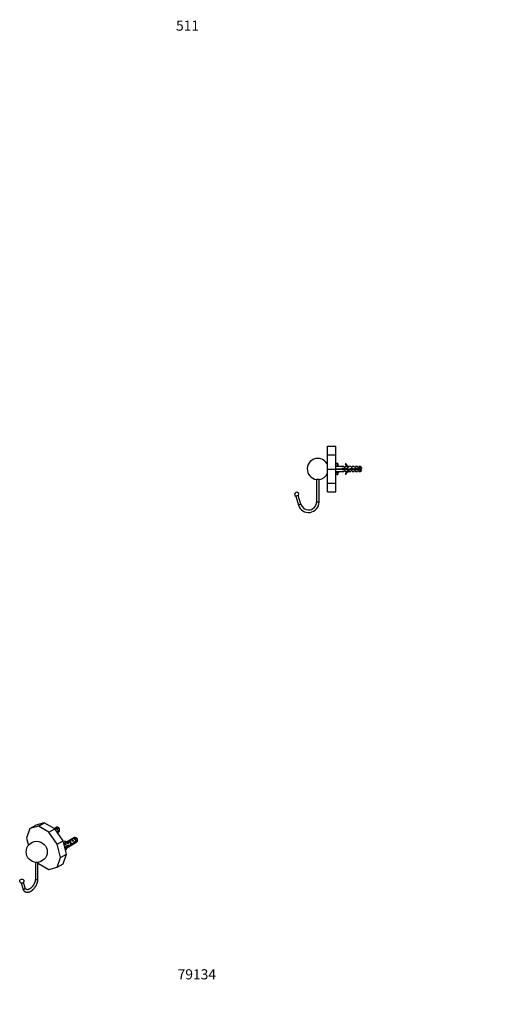
# Model space of a CAD drawing. Units: millimetres. Extents: x -165 to 1029, y 0 to 1165.
# Drawn here: x -165 to 396, y 0 to 1165 of the extents above; entities that cross this region are included whole.
import ezdxf
from ezdxf import colors
from ezdxf.entities.mleader import LeaderData, LeaderLine
from ezdxf.math import Vec2, Vec3

# ---------------------------------------------------------------- set-up
doc = ezdxf.new("R2010")
doc.units = ezdxf.units.MM
for name, color, linetype in [('14094', 7, 'Continuous'), ('3706', 7, 'Continuous'), ('62410', 7, 'Continuous'), ('6943', 7, 'Continuous'), ('7796', 7, 'Continuous'), ('DV4_Défaut', 7, 'Continuous'), ('Défaut', 7, 'Continuous')]:
    doc.layers.add(name, color=color, linetype=linetype)

# ---------------------------------------------------------------- blocks, each defined once
blk = doc.blocks.new('_DOT')
at = {"color": 0}
blk.add_line((0, 0), (-1, 0), dxfattribs=at)
at = {"color": 0, "const_width": 0.333}
blk.add_lwpolyline([(-0.1665, 0, 1), (0.1665, 0, 1)], format="xyb", close=True, dxfattribs=at)
blk = doc.blocks.new('SE2')
at = {"layer": '14094', "color": 7, "linetype": 'Continuous'}
blk.add_circle((-162.4, 145.8), 2.5, dxfattribs=at)
at = {"layer": '3706', "color": 7, "linetype": 'Continuous'}
for p, q in [((-146.3, 168.1), (-146.3, 148.6)), ((-143.3, 148.6), (-143.3, 168.1)), ((-163.3, 143.4), (-161.3, 136.9)), ((-158.4, 137.7), (-160.4, 144.3))]:
    blk.add_line(p, q, dxfattribs=at)
blk.add_circle((-144.8, 180.5), 12.5, dxfattribs=at)
for centre, major_axis, ratio, start_param, end_param in [((-144.8, 148.6), (-1.5, 0), 0.57735, 0, 3.141593), ((-159.9, 137.3), (1.44, 0.43), 0.717812, 3.141593, 6.283185)]:
    blk.add_ellipse(centre, major_axis=major_axis, ratio=ratio, start_param=start_param, end_param=end_param, dxfattribs=at)
for points, knots in [([(-161.3, 136.9), (-161.3, 136.7), (-161.2, 136.4), (-160.9, 135.8), (-160.6, 135.1), (-160.1, 134.6), (-159.7, 134.1), (-159.2, 133.7), (-158.6, 133.3), (-158.1, 133), (-157.4, 132.8), (-156.8, 132.7), (-156.1, 132.6), (-155.5, 132.6), (-154.7, 132.7), (-154, 132.9), (-153.3, 133.1), (-152.5, 133.4), (-151.8, 133.8), (-151.1, 134.3), (-150.3, 134.8), (-149.6, 135.4), (-148.9, 136), (-148.3, 136.7), (-147.6, 137.4), (-147, 138.2), (-146.5, 139), (-145.9, 139.9), (-145.4, 140.7), (-145, 141.6), (-144.6, 142.5), (-144.2, 143.4), (-143.9, 144.3), (-143.7, 145.3), (-143.5, 146.2), (-143.3, 147.1), (-143.3, 147.9), (-143.3, 148.3), (-143.3, 148.6)], [0, 0, 0, 0, 0.016001, 0.044802, 0.073265, 0.101196, 0.128577, 0.155469, 0.182001, 0.208344, 0.23465, 0.261082, 0.287808, 0.314952, 0.342583, 0.370701, 0.399243, 0.428107, 0.457177, 0.486351, 0.515543, 0.544702, 0.57381, 0.602859, 0.631854, 0.660803, 0.689718, 0.718611, 0.747498, 0.776391, 0.805302, 0.834245, 0.863236, 0.892288, 0.921415, 0.950626, 0.979925, 1, 1, 1, 1]), ([(-146.3, 148.6), (-146.3, 148.4), (-146.3, 148.1), (-146.3, 147.5), (-146.4, 146.8), (-146.6, 146), (-146.8, 145.3), (-147, 144.5), (-147.3, 143.7), (-147.7, 142.9), (-148.1, 142.1), (-148.5, 141.4), (-149, 140.6), (-149.5, 139.9), (-150, 139.3), (-150.6, 138.6), (-151.1, 138.1), (-151.7, 137.6), (-152.3, 137.1), (-152.9, 136.7), (-153.4, 136.4), (-154, 136.1), (-154.5, 135.9), (-155, 135.7), (-155.5, 135.6), (-156, 135.6), (-156.4, 135.7), (-156.7, 135.7), (-157.1, 135.9), (-157.4, 136.1), (-157.7, 136.3), (-157.9, 136.6), (-158.2, 137), (-158.3, 137.4), (-158.4, 137.6), (-158.4, 137.7)], [0, 0, 0, 0, 0.015826, 0.046182, 0.076634, 0.107194, 0.13786, 0.168623, 0.199467, 0.230373, 0.261323, 0.292295, 0.323271, 0.354222, 0.385128, 0.415968, 0.446723, 0.477373, 0.507903, 0.538303, 0.568572, 0.598726, 0.62881, 0.658894, 0.689093, 0.719629, 0.750856, 0.783313, 0.817715, 0.854586, 0.888371, 0.920004, 0.950206, 0.98227, 1, 1, 1, 1])]:
    blk.add_open_spline(points, degree=3, knots=knots, dxfattribs=at)
at = {"layer": '62410', "color": 7, "linetype": 'Continuous'}
for p, q in [((-152.9, 208.2), (-145.8, 212.2)), ((-142.8, 210.8), (-152.9, 208.2)), ((-135.8, 214.9), (-145.8, 212.2)), ((-142.8, 210.8), (-135.8, 214.9)), ((-130.4, 203.6), (-142.8, 210.8)), ((-123.4, 207.7), (-135.8, 214.9)), ((-152.9, 208.2), (-156.7, 196.7)), ((-130.4, 203.6), (-123.4, 207.7)), ((-120.4, 189.4), (-130.4, 203.6)), ((-113.3, 193.5), (-123.4, 207.7)), ((-156.7, 196.7), (-154.6, 188.1)), ((-120.4, 189.4), (-113.3, 193.5)), ((-116.6, 173.6), (-120.4, 189.4)), ((-109.5, 177.7), (-113.3, 193.5)), ((-116.6, 173.6), (-109.5, 177.7)), ((-113.3, 166.2), (-109.5, 177.7)), ((-143.3, 167.3), (-142.8, 166.7)), ((-142.8, 166.7), (-130.4, 159.5)), ((-120.4, 162.2), (-116.6, 173.6)), ((-120.4, 162.2), (-113.3, 166.2)), ((-130.4, 159.5), (-120.4, 162.2))]:
    blk.add_line(p, q, dxfattribs=at)
at = {"layer": '6943', "color": 7, "linetype": 'Continuous'}
for p, q in [((-121.3, 209.7), (-124.1, 208.1)), ((-123.2, 208.6), (-122.5, 209)), ((-122.5, 209), (-119.7, 207.4)), ((-117.7, 206.3), (-121, 204.4)), ((-120.6, 203.8), (-117.7, 205.5)), ((-120.4, 207), (-119.7, 207.4)), ((-120.3, 203.4), (-118.3, 204.5)), ((-119, 209.1), (-119.8, 209.6)), ((-110.4, 191.5), (-112.5, 190.3)), ((-112.5, 190.2), (-109.8, 188.6)), ((-111.3, 193.4), (-111.7, 192.8)), ((-111.7, 192.8), (-110.7, 192.2)), ((-107.4, 187.8), (-111.4, 185.5)), ((-111.3, 193.4), (-110.3, 192.8)), ((-111.2, 184.8), (-107.5, 186.9)), ((-111.1, 184.2), (-97.1, 192.3)), ((-110.3, 192.8), (-110.7, 192.2)), ((-110.7, 191.7), (-109.6, 191.1)), ((-110.4, 188.3), (-109.8, 188.6)), ((-100.1, 197.5), (-109.5, 192)), ((-108.7, 192), (-108.9, 192)), ((-108.9, 192), (-108.3, 191.7)), ((-108.3, 191.7), (-107.8, 191.4)), ((-107.5, 186.9), (-108.2, 187.3)), ((-107.7, 191.4), (-107.8, 191.4)), ((-107.7, 191.4), (-107.8, 191.3)), ((-107.8, 191.3), (-107.8, 190.8)), ((-107.8, 190.8), (-106.9, 190.3)), ((-107.6, 193.1), (-106.9, 193.5)), ((-107.6, 189.9), (-106.9, 190.3)), ((-107.2, 187.6), (-106.3, 187.1)), ((-106.9, 193.5), (-104.1, 191.9)), ((-104.8, 194.7), (-104.1, 195.2)), ((-104.8, 191.5), (-104.1, 191.9)), ((-104.1, 195.2), (-101.3, 193.5)), ((-103.5, 189.5), (-104.1, 189.9)), ((-102.9, 190.2), (-102.1, 189.7)), ((-102, 196.4), (-101.3, 196.8)), ((-102, 193.1), (-101.3, 193.5)), ((-101.3, 196.8), (-98.5, 195.2)), ((-100.6, 190.9), (-101.1, 191.2)), ((-96.5, 194.1), (-100.7, 191.7)), ((-100.6, 190.9), (-96.5, 193.3)), ((-99.2, 194.8), (-98.5, 195.2)), ((-97.7, 196.8), (-98.6, 197.3)), ((-110.6, 182.3), (-110.3, 182.3))]:
    blk.add_line(p, q, dxfattribs=at)
for centre, end in [((-160.8, 205.9), 1.8395), ((-160.8, 205.1), 1.5951), ((-139.6, 193.7), 1.8395), ((-139.6, 192.9), 1.5951)]:
    blk.add_arc(centre, 43.1, 0.52, end, dxfattribs=at)
for centre, major_axis, ratio, start_param, end_param in [((-119.8, 207.1), (1.5, -2.6), 0.57735, 0.952846, 3.141593), ((-120.6, 206.7), (-2.66, 1.93), 0.115702, 4.723481, 6.168949), ((-121.1, 206.4), (-1.5, 2.6), 0.57735, 4.775053, 6.220521), ((-119, 207.6), (0.9, -1.56), 0.57735, 1.066878, 2.356194), ((-119.8, 207.1), (-1.5, 2.6), 0.57735, 3.141593, 3.759543), ((-111.2, 187.6), (-1.5, 2.6), 0.57735, 4.775053, 6.196939), ((-110.2, 188.2), (-2.96, 1.75), 0.010512, -1.514056, -0.773679), ((-107.1, 198), (3.63, 6.29), 0.57735, 2.777774, 3.141593), ((-106, 197.4), (3.63, 6.29), 0.57735, 2.777774, 3.565492), ((-106, 197.4), (3.28, 5.69), 0.57735, 2.767061, 3.525106), ((-107.1, 198), (3.28, 5.69), 0.57735, 3.303747, 3.525106), ((-107.4, 189.8), (-2.96, 1.75), 0.010512, -1.514056, -0.917136), ((-103.4, 192.1), (-5.42, 0.09), 0.238952, 0.153006, 0.405686), ((-103.4, 192.1), (-5.42, 0.09), 0.238952, 0.405686, 0.658366), ((-108.3, 189.2), (-1.5, 2.6), 0.57735, 4.775053, 5.245107), ((-105, 191.2), (-2.66, 1.93), 0.115702, 4.723481, 6.168949), ((-110.4, 188.1), (5.22, -0.24), 0.23758, -0.973859, -0.66133), ((-108.7, 189.1), (5.22, -0.24), 0.23758, -1.308756, -1.038374), ((-105.5, 190.9), (-1.5, 2.6), 0.57735, 4.775053, 6.220521), ((-105.5, 190.9), (-6.05, -5.73), 0.282797, 1.174727, 1.629027), ((-107.6, 189.7), (6.05, 5.73), 0.282797, 4.693365, 5.136135), ((-102.2, 192.8), (-2.66, 1.93), 0.115702, 4.723481, 6.168949), ((-102.7, 192.5), (-1.5, 2.6), 0.57735, 4.775053, 6.220521), ((-104, 191.7), (5.22, -0.24), 0.23758, 4.802041, 5.141878), ((-105.7, 190.7), (5.22, -0.24), 0.23758, -1.11563, -0.779706), ((-101.4, 193.2), (-7.57, -6.62), 0.231198, 1.287888, 1.482042), ((-99.4, 194.4), (-2.66, 1.93), 0.115702, 4.723481, 6.168949), ((-104, 191.7), (7.57, 6.62), 0.231198, -1.492103, -1.324655), ((-99.9, 194.1), (-1.5, 2.6), 0.57735, 4.775053, 6.220521), ((-98.6, 194.9), (1.5, -2.6), 0.57735, 0.952846, 3.141593), ((-97.7, 195.4), (0.9, -1.56), 0.57735, 1.066878, 2.356194), ((-98.6, 194.9), (-1.5, 2.6), 0.57735, 3.141593, 3.759543), ((-106, 182.6), (3.63, 6.29), 0.57735, 1.486168, 1.915465), ((-106, 182.6), (-3.28, -5.69), 0.57735, 4.490586, 5.086921)]:
    blk.add_ellipse(centre, major_axis=major_axis, ratio=ratio, start_param=start_param, end_param=end_param, dxfattribs=at)
at = {"layer": '7796', "color": 7, "linetype": 'Continuous'}
blk.add_line((-104.4, 189.8), (-104, 190), dxfattribs=at)
for points, knots in [([(-108.1, 191.6), (-108.1, 191.7), (-108, 191.8), (-107.8, 192.2), (-107.5, 192.4), (-106.7, 192.5), (-106.2, 192.3), (-105.4, 191.7), (-105, 191.3), (-104.5, 190.4), (-104.4, 190), (-104.3, 189.7)], [0.68684892, 0.68684892, 0.68684892, 0.68684892, 0.68965517, 0.68965517, 0.70114943, 0.70114943, 0.71264368, 0.71264368, 0.72413793, 0.72413793, 0.73417233, 0.73417233, 0.73417233, 0.73417233]), ([(-107.1, 187.8), (-107.1, 187.6), (-107.2, 187.4), (-107.4, 187.1), (-107.6, 187), (-107.9, 187.1)], [0.53414991, 0.53414991, 0.53414991, 0.53414991, 0.54022989, 0.54022989, 0.55059042, 0.55059042, 0.55059042, 0.55059042]), ([(-102.9, 190.5), (-102.9, 190.3), (-102.9, 190.2), (-102.9, 189.8), (-103.1, 189.6), (-103.6, 189.5), (-103.9, 189.6), (-104.2, 189.9)], [0.83539908, 0.83539908, 0.83539908, 0.83539908, 0.83908046, 0.83908046, 0.85057471, 0.85057471, 0.8609244, 0.8609244, 0.8609244, 0.8609244])]:
    blk.add_open_spline(points, degree=3, knots=knots, dxfattribs=at)
blk = doc.blocks.new('SE3')
at = {"layer": 'DV4_Défaut', "color": 7, "linetype": 'Continuous'}
for p, q in [((199.6, 650.2), (199.6, 660.6)), ((199.6, 660.6), (209.6, 660.6)), ((209.6, 650.2), (209.6, 660.6)), ((199.6, 633.6), (199.6, 650.2)), ((199.6, 650.2), (209.6, 650.2)), ((209.6, 633.6), (209.6, 650.2)), ((199.6, 616.9), (199.6, 633.6)), ((199.6, 633.6), (209.6, 633.6)), ((211, 640.1), (209.6, 640.1)), ((209.6, 636.5), (209.9, 637.8)), ((209.7, 636.8), (209.6, 636.8)), ((209.6, 633.9), (209.9, 633.6)), ((209.6, 616.9), (209.6, 633.6)), ((209.6, 633.2), (209.9, 633.6)), ((209.6, 630.6), (209.9, 629.3)), ((209.6, 630.3), (209.7, 630.3)), ((209.9, 637.8), (215.5, 636.6)), ((209.9, 633.6), (215.5, 633.6)), ((209.9, 629.3), (215.5, 630.6)), ((211.6, 640.1), (211, 640.1)), ((211.6, 640.1), (211.6, 637.5)), ((211.6, 629.6), (211.6, 627.1)), ((219, 636.6), (215.5, 636.6)), ((215.5, 630.6), (219, 630.6)), ((216.5, 634.1), (216.5, 633.1)), ((223, 634.1), (216.5, 634.1)), ((216.5, 633.1), (222.8, 633.1)), ((219.7, 635.8), (219, 636.6)), ((219.7, 631.3), (219, 630.6)), ((219.7, 635.8), (220.6, 635.8)), ((220.6, 631.3), (219.7, 631.3)), ((221.1, 640), (220.5, 639.6)), ((220.6, 635.8), (220.6, 636.6)), ((223, 636.6), (220.6, 636.6)), ((220.6, 630.6), (220.6, 631.3)), ((220.6, 630.6), (223, 630.6)), ((222.8, 633.1), (224.8, 632.2)), ((223.7, 635.8), (223, 636.6)), ((224.8, 633.2), (223, 634.1)), ((223.7, 631.3), (223, 630.6)), ((223.7, 635.8), (224.6, 635.8)), ((224.6, 631.3), (223.7, 631.3)), ((224.8, 636.5), (224.6, 636.6)), ((227, 636.6), (224.6, 636.6)), ((224.6, 636.5), (224.6, 635.8)), ((224.8, 636.5), (224.6, 636.5)), ((224.6, 631.3), (224.6, 630.6)), ((224.6, 630.6), (224.8, 630.6)), ((224.6, 630.6), (224.8, 630.6)), ((224.6, 630.6), (227, 630.6)), ((228.4, 634.6), (224.8, 633.2)), ((224.8, 632.2), (228.4, 633.5)), ((227.6, 635.8), (227, 636.6)), ((227.6, 631.3), (227, 630.6)), ((227.6, 635.8), (228.6, 635.8)), ((228.6, 631.3), (227.6, 631.3)), ((230.7, 633.6), (228.4, 634.6)), ((228.4, 633.5), (230.6, 632.5)), ((228.6, 635.8), (228.6, 636.6)), ((231, 636.6), (228.6, 636.6)), ((228.6, 631.3), (228.6, 630.6)), ((228.6, 630.6), (231, 630.6)), ((230.6, 632.5), (232.6, 633.1)), ((232.4, 634.1), (230.7, 633.6)), ((231.6, 635.8), (231, 636.6)), ((231.6, 631.3), (231, 630.6)), ((231.6, 635.8), (232.6, 635.8)), ((232.6, 631.3), (231.6, 631.3)), ((238.4, 634.1), (232.4, 634.1)), ((232.6, 635.8), (232.6, 636.6)), ((235, 636.6), (232.6, 636.6)), ((232.6, 633.1), (238.4, 633.1)), ((232.6, 631.3), (232.6, 630.6)), ((232.6, 630.6), (235, 630.6)), ((235.6, 635.8), (235, 636.6)), ((235.6, 631.3), (235, 630.6)), ((235.6, 635.8), (236.6, 635.8)), ((236.6, 631.3), (235.6, 631.3)), ((236.6, 636.6), (236.6, 635.8)), ((238.4, 636.6), (236.6, 636.6)), ((236.6, 631.3), (236.6, 630.6)), ((236.6, 630.6), (238.4, 630.6)), ((238.4, 634.1), (238.4, 636.6)), ((239.6, 635.4), (238.4, 636.6)), ((239.6, 634.1), (238.4, 634.1)), ((238.4, 633.1), (238.4, 630.6)), ((238.4, 633.1), (239.6, 633.1)), ((238.4, 630.6), (239.6, 631.8)), ((239.6, 635.4), (239.6, 634.1)), ((239.6, 631.8), (239.6, 633.1)), ((189.6, 621.1), (186.6, 621.1)), ((186.6, 621.1), (186.6, 594.5)), ((189.6, 594.5), (189.6, 621.1)), ((211, 627.1), (209.6, 627.1)), ((211, 627.1), (211.6, 627.1)), ((220.5, 627.5), (221.1, 627.1)), ((199.6, 606.6), (199.6, 616.9)), ((199.6, 616.9), (209.6, 616.9)), ((199.6, 606.6), (209.6, 606.6)), ((209.6, 606.6), (209.6, 616.9)), ((165.1, 602.2), (162.1, 601.3)), ((162.2, 601.3), (165.2, 590.9)), ((168.1, 591.8), (165, 602.1)), ((189.6, 594.5), (186.6, 594.5)), ((168.1, 591.8), (165.2, 590.9))]:
    blk.add_line(p, q, dxfattribs=at)
for centre, radius, start, end in [((188.1, 633.6), 12.5, 90, 263.1079), ((188.1, 633.6), 12.5, 23.0739, 90), ((201.4, 636.7), 10.2, 4.5633, 19.4644), ((201.5, 630.4), 10, 340.3966, 355.517), ((227.1, 642.6), 7.27, 204.1547, 249.2877), ((227.1, 624.5), 7.27, 110.7123, 155.8453), ((227.1, 642.6), 6.57, 203.5409, 246.9737), ((227.1, 624.5), 6.57, 113.0263, 156.4591), ((232.4, 628.3), 6.74, 50.5351, 57.7988), ((232.4, 638.8), 6.74, 302.2012, 309.4649), ((188.1, 633.6), 12.5, 276.8921, 336.9261), ((163.1, 603.6), 2.5, 326.3302, 106.5384), ((163.1, 603.6), 2.5, 106.5384, 246.7466), ((177.1, 594.5), 12.4, 196.5384, 0), ((177.1, 594.5), 9.42, 270, 0), ((177.1, 594.5), 9.42, 196.5384, 270)]:
    blk.add_arc(centre, radius, start, end, dxfattribs=at)
for centre, major_axis, ratio, start_param, end_param in [((228.7, 633.6), (-51.9, 0.8), 0.055876, -1.314474, -1.194522), ((228.7, 633.6), (-51.9, 2.9), 0.014553, 1.196154, 1.316105), ((208.9, 633.6), (0, -3), 0.228555, 1.450845, 1.690748), ((228.7, 633.6), (-51.9, -2.9), 0.014553, -1.316105, -1.196154), ((228.7, 633.6), (-51.9, -0.8), 0.055876, 1.194522, 1.314474)]:
    blk.add_ellipse(centre, major_axis=major_axis, ratio=ratio, start_param=start_param, end_param=end_param, dxfattribs=at)
for points in [[(216.6, 633), (216.6, 633.1), (216.6, 633.2), (216.5, 633.3)], [(217.4, 634.1), (217.4, 633.7), (217.5, 633.4), (217.6, 633)], [(219.9, 634.1), (220, 633.7), (220, 633.4), (220.1, 633)], [(220.6, 633), (220.5, 633.4), (220.5, 633.7), (220.4, 634.1)], [(220.4, 631.3), (220.5, 631.3), (220.5, 631.3), (220.5, 631.3)], [(221.9, 634.1), (222, 633.7), (222, 633.4), (222.1, 633)], [(224, 633.6), (224, 633.2), (224.1, 632.8), (224.2, 632.4)], [(224.5, 631.3), (224.5, 631.3), (224.5, 631.3), (224.5, 631.3)], [(227.3, 634.2), (227.4, 633.9), (227.5, 633.5), (227.6, 633.2)], [(227.9, 634.4), (227.9, 634), (228, 633.7), (228, 633.3)], [(231.4, 633.8), (231.5, 633.4), (231.6, 633.1), (231.7, 632.8)], [(231.9, 633.9), (232, 633.6), (232, 633.2), (232.1, 632.9)]]:
    blk.add_open_spline(points, degree=3, dxfattribs=at)
for points, knots in [([(217.9, 634.1), (218, 633.8), (218, 633.5), (218, 633.2), (218, 633.1), (218.1, 633)], [0, 0, 0, 0, 0.801846, 0.801846, 1, 1, 1, 1]), ([(218.6, 633), (218.5, 633.3), (218.5, 633.6), (218.4, 633.9), (218.4, 634), (218.4, 634.1)], [0, 0, 0, 0, 0.811309, 0.811309, 1, 1, 1, 1]), ([(219.4, 634.1), (219.4, 634), (219.4, 633.9), (219.5, 633.6), (219.5, 633.3), (219.6, 633.1)], [0, 0, 0, 0, 0.2235258, 0.2235258, 1, 1, 1, 1]), ([(221.4, 634.1), (221.4, 633.9), (221.4, 633.8), (221.5, 633.4), (221.6, 633.2), (221.6, 633)], [0, 0, 0, 0, 0.4490867, 0.4490867, 1, 1, 1, 1]), ([(222.6, 633), (222.6, 633.1), (222.6, 633.1), (222.5, 633.4), (222.4, 633.8), (222.4, 634.1)], [0, 0, 0, 0, 0.103696, 0.103696, 1, 1, 1, 1]), ([(223.4, 633.9), (223.4, 633.7), (223.5, 633.5), (223.6, 633.1), (223.6, 632.8), (223.7, 632.6)], [0, 0, 0, 0, 0.3810841, 0.3810841, 1, 1, 1, 1]), ([(224.9, 632.2), (224.8, 632.2), (224.8, 632.3), (224.7, 632.6), (224.6, 633), (224.5, 633.4)], [0, 0, 0, 0, 0.199808, 0.199808, 1, 1, 1, 1]), ([(225.5, 633.5), (225.5, 633.4), (225.5, 633.3), (225.6, 632.9), (225.7, 632.7), (225.7, 632.5)], [0, 0, 0, 0, 0.318775, 0.318775, 1, 1, 1, 1]), ([(226, 633.7), (226, 633.6), (226, 633.6), (226, 633.3), (226.1, 632.9), (226.1, 632.6)], [0, 0, 0, 0, 0.0706532, 0.0706532, 1, 1, 1, 1]), ([(226.6, 632.8), (226.6, 633.1), (226.5, 633.4), (226.4, 633.8), (226.4, 633.8), (226.4, 633.8)], [0, 0, 0, 0, 0.895672, 0.895672, 1, 1, 1, 1]), ([(228.5, 633.4), (228.5, 633.6), (228.4, 633.8), (228.4, 634.2), (228.3, 634.4), (228.3, 634.5)], [0, 0, 0, 0, 0.508761, 0.508761, 1, 1, 1, 1]), ([(228.4, 631.3), (228.4, 631.3), (228.5, 631.3), (228.5, 631.3), (228.5, 631.3), (228.5, 631.3)], [0, 0, 0, 0, 0.646358, 0.646358, 1, 1, 1, 1]), ([(229.4, 634.1), (229.4, 634.1), (229.4, 634.1), (229.5, 633.7), (229.5, 633.3), (229.6, 632.9)], [0, 0, 0, 0, 0.08699, 0.08699, 1, 1, 1, 1]), ([(229.9, 633.9), (230, 633.6), (230, 633.3), (230.1, 632.9), (230.1, 632.8), (230.1, 632.7)], [0, 0, 0, 0, 0.776647, 0.776647, 1, 1, 1, 1]), ([(230.7, 632.5), (230.7, 632.7), (230.7, 632.8), (230.6, 633.2), (230.5, 633.4), (230.5, 633.7)], [0, 0, 0, 0, 0.472182, 0.472182, 1, 1, 1, 1]), ([(232.6, 633), (232.6, 633.1), (232.6, 633.1), (232.5, 633.2), (232.5, 633.4), (232.5, 633.5), (232.4, 633.7), (232.4, 633.8), (232.4, 633.9), (232.4, 634)], [0, 0, 0, 0, 0.144667, 0.144667, 0.144667, 0.663167, 0.663167, 0.663167, 1, 1, 1, 1])]:
    blk.add_open_spline(points, degree=3, knots=knots, dxfattribs=at)

msp = doc.modelspace()

# ---------------------------------------------------------------- block references
at = {"layer": 'Défaut'}
for name in ['SE3', 'SE2']:
    msp.add_blockref(name, (0, 0), dxfattribs=at)

# ---------------------------------------------------------------- leaders
at = {"layer": 'Défaut', "color": 7, "linetype": 'Continuous'}
ml = msp.add_multileader_mtext('Standard', dxfattribs=at)
ml.set_content('{\\pxsm0.9;\\fSolid Edge ISO|b1||i0||c0|p34;\\W1.;07/07/2022\\P}', color=256)
ml.set_leader_properties()
ml.set_arrow_properties(name='DOT')
ml.build(insert=Vec2(0, 0))
ml.multileader.update_dxf_attribs({"leader_type": 0, "dogleg_length": 0, "arrow_head_size": 12})
ctx = ml.context
ctx.base_point, ctx.char_height, ctx.arrow_head_size, ctx.landing_gap_size = Vec3(756.6, 1158.3), 12, 12, 4.2
notes = []
notes.append((ctx, [(0, (0, 0, 0), (0, 0), (1, 0), 1, [])]))
ctx.mtext.insert = Vec3(758.6, 1164.4)
ml = msp.add_multileader_mtext('Standard', dxfattribs=at)
ml.set_content('{\\pxsm0.9;\\fArial|b1||i0||c0|p34;\\W1.;511\\P}', color=256)
ml.set_leader_properties()
ml.set_arrow_properties(name='DOT')
ml.build(insert=Vec2(0, 0))
ml.multileader.update_dxf_attribs({"leader_type": 0, "dogleg_length": 0, "arrow_head_size": 12})
ctx = ml.context
ctx.base_point, ctx.char_height, ctx.arrow_head_size, ctx.landing_gap_size = Vec3(18.2, 1158.3), 12, 12, 4.2
notes.append((ctx, [(0, (0, 0, 0), (0, 0), (1, 0), 1, [])]))
ctx.mtext.insert = Vec3(20.2, 1164.4)
ml = msp.add_multileader_mtext('Standard', dxfattribs=at)
ml.set_content('{\\pxsm0.9;\\fArial|b1||i0||c0|p34;\\W1.;79134\\P}', color=256)
ml.set_leader_properties()
ml.set_arrow_properties(name='DOT')
ml.build(insert=Vec2(0, 0))
ml.multileader.update_dxf_attribs({"leader_type": 0, "dogleg_length": 0, "arrow_head_size": 12})
ctx = ml.context
ctx.base_point, ctx.char_height, ctx.arrow_head_size, ctx.landing_gap_size = Vec3(20.1, 35.4), 12, 12, 4.2
notes.append((ctx, [(0, (0, 0, 0), (0, 0), (1, 0), 1, [])]))
ctx.mtext.insert = Vec3(22.1, 41.5)
for ctx, leaders in notes:
    for number, flags, end, landing, length, lines in leaders:
        leader = LeaderData()
        leader.index, (leader.has_last_leader_line, leader.has_dogleg_vector, leader.attachment_direction) = number, flags
        leader.last_leader_point, leader.dogleg_vector, leader.dogleg_length = Vec3(end), Vec3(landing), length
        for number, points, colour, breaks in lines:
            line = LeaderLine()
            line.index, line.vertices, line.color, line.breaks = number, Vec3.list(points), colors.encode_raw_color(colour), breaks
            leader.lines.append(line)
        ctx.leaders.append(leader)

doc.saveas('drawing.dxf')
